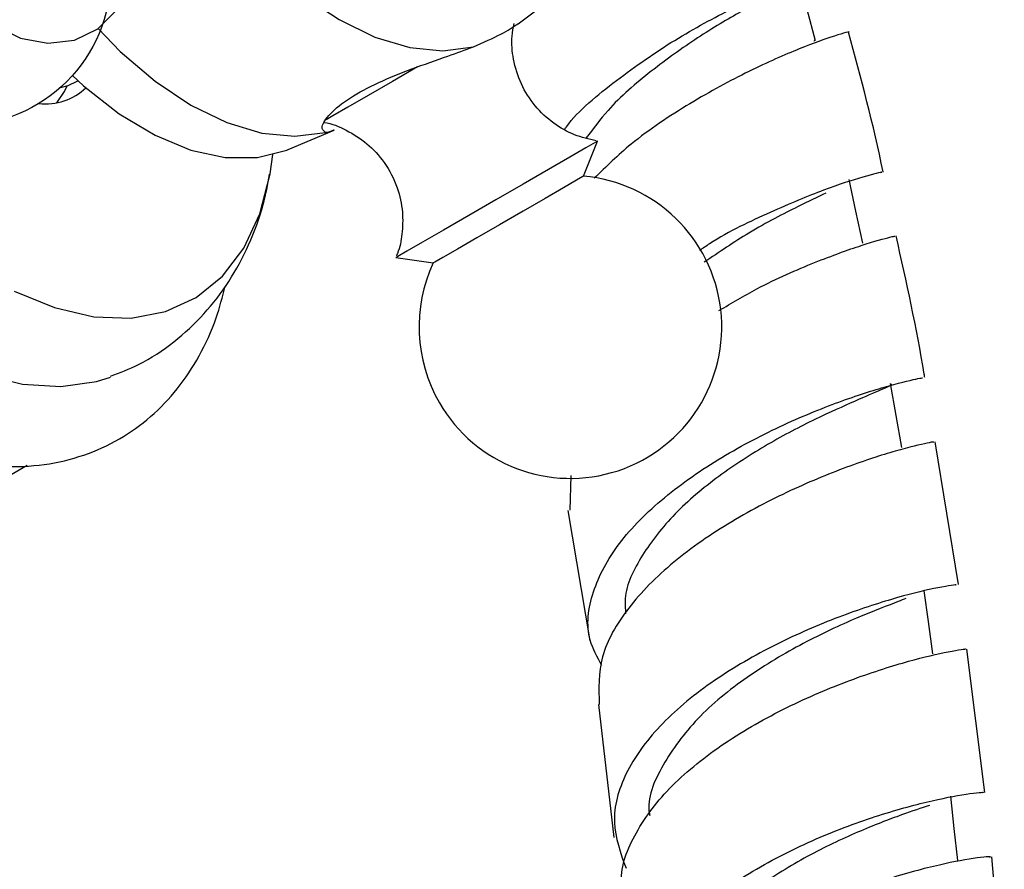
# Model space of a CAD drawing. Units: millimetres. Extents: x 5 to 995, y 5 to 995.
# Drawn here: x 239 to 260, y 173 to 191 of the extents above; entities that cross this region are included whole.
import ezdxf

# ---------------------------------------------------------------- set-up
doc = ezdxf.new("R2010")
doc.units = ezdxf.units.MM

msp = doc.modelspace()

# ---------------------------------------------------------------- linework, layer by layer
at = {"color": 7, "linetype": 'Continuous', "lineweight": 25}
for p, q in [((249.603, 191.159), (250.454, 191.801)), ((255.969, 190.808), (255.953, 190.781)), ((240.139, 189.925), (240.158, 189.936)), ((244.67, 188.461), (245.652, 188.878)), ((251.009, 187.887), (251.311, 188.638)), ((247.023, 186.162), (246.981, 186.138)), ((246.981, 186.138), (247.783, 186.024)), ((247.814, 186.042), (247.783, 186.024)), ((259.06, 179.12), (258.562, 182.186)), ((232.302, 177.78), (239.059, 181.681)), ((250.72, 180.715), (250.746, 181.46)), ((250.676, 180.71), (251.147, 177.911)), ((259.628, 174.655), (259.241, 177.735)), ((251.329, 176.541), (251.664, 173.688)), ((260.046, 170.192), (259.777, 173.27))]:
    msp.add_line(p, q, dxfattribs=at)
at = {"color": 7, "linetype": 'Continuous', "lineweight": 25, "flags": 128}
for points in [[(231.739, 199.341), (231.383, 198.994), (230.931, 198.352), (230.593, 197.58), (230.375, 196.695), (230.28, 195.713), (230.312, 194.653), (230.469, 193.536), (230.748, 192.384), (231.143, 191.218), (231.648, 190.063), (232.252, 188.939), (232.944, 187.87), (233.709, 186.876), (234.534, 185.976), (235.401, 185.188), (236.295, 184.527), (237.198, 184.006), (238.092, 183.635), (238.959, 183.421), (239.784, 183.369), (240.55, 183.479), (240.853, 183.575)], [(237.073, 194.001), (237.037, 193.367), (237.162, 192.716), (237.438, 192.096), (237.844, 191.552), (238.35, 191.126), (238.919, 190.848), (239.509, 190.74), (240.075, 190.809), (240.577, 191.051), (240.975, 191.447), (241.242, 191.968), (241.357, 192.575), (241.312, 193.224), (241.11, 193.866), (240.766, 194.453), (240.305, 194.943), (239.763, 195.298), (239.178, 195.493), (238.595, 195.512), (238.056, 195.355), (237.601, 195.034), (237.266, 194.571), (237.073, 194.001)], [(242.875, 193.998), (243.532, 193.154), (244.244, 192.403), (244.994, 191.762), (245.762, 191.249), (246.531, 190.875), (247.28, 190.65), (247.992, 190.579), (248.649, 190.665)], [(255.994, 190.793), (255.813, 191.467), (255.633, 192.141)], [(240.583, 191.055), (241.062, 190.566), (241.812, 189.925), (242.58, 189.412), (243.349, 189.038), (244.098, 188.813), (244.81, 188.743), (245.467, 188.828)], [(239.778, 189.794), (239.94, 189.835), (240.139, 189.925)], [(240.035, 190.05), (240.275, 189.83), (241.036, 189.229), (241.81, 188.765), (242.576, 188.448), (243.315, 188.287), (244.007, 188.287), (244.635, 188.447), (244.67, 188.461)], [(239.698, 189.465), (239.86, 189.702), (239.923, 189.83)], [(251.311, 188.638), (251.262, 188.61), (251.06, 188.493), (250.716, 188.295), (250.255, 188.029), (249.713, 187.715), (249.128, 187.378), (248.545, 187.041), (248.006, 186.73), (247.551, 186.468), (247.216, 186.274), (247.023, 186.162)], [(238.779, 185.42), (239.652, 185.064), (240.497, 184.87), (241.296, 184.841), (242.033, 184.979), (242.69, 185.28), (243.255, 185.737), (243.714, 186.342), (244.059, 187.08), (244.283, 187.938), (244.341, 188.35)], [(251.009, 187.887), (250.998, 187.88), (250.861, 187.801), (250.581, 187.639), (250.184, 187.41), (249.711, 187.137), (249.207, 186.846), (248.721, 186.566), (248.301, 186.323), (247.989, 186.143), (247.814, 186.042)], [(257.01, 186.452), (256.861, 187.134), (256.712, 187.817)], [(257.845, 182.06), (257.724, 182.747), (257.603, 183.435)], [(258.514, 177.634), (258.418, 178.324), (258.326, 178.983)], [(259.047, 173.191), (258.971, 173.882), (258.895, 174.573)]]:
    msp.add_lwpolyline(points, dxfattribs=at)
at = {"color": 8, "linetype": 'Continuous', "lineweight": 25, "flags": 128}
msp.add_lwpolyline([(247.446, 190.232), (246.908, 189.922), (246.387, 189.621), (245.948, 189.368), (245.623, 189.18), (245.48, 189.098)], dxfattribs=at)
at = {"color": 7, "linetype": 'Continuous', "lineweight": 25}
msp.add_circle((237.614, 192.219), 3.25, dxfattribs=at)
for centre, radius, start, end in [((239.453, 190.709), 1.269, 263.6447, 313.3592), ((250.728, 184.649), 3.25, 210, 85.0349), ((250.728, 184.649), 3.25, 154.9651, 210)]:
    msp.add_arc(centre, radius, start, end, dxfattribs=at)
for points, knots in [([(250.605, 188.895), (250.618, 188.913), (250.877, 189.284), (251.715, 189.96), (252.961, 190.834), (254.247, 191.523), (255.343, 192.005), (256.113, 192.277), (256.423, 192.359), (256.301, 192.306), (255.868, 192.223), (255.684, 192.188)], [0, 0, 0, 0, 0.006464, 0.134519, 0.262563, 0.390662, 0.518943, 0.647447, 0.776242, 0.905303, 1, 1, 1, 1]), ([(255.589, 192.127), (255.591, 192.108), (255.596, 192.062), (255.165, 191.842), (254.427, 191.447), (253.47, 190.882), (252.459, 190.159), (251.592, 189.418), (251.216, 188.907), (251.067, 188.707)], [0, 0, 0, 0, 0.108461, 0.267034, 0.42525, 0.58321, 0.740793, 0.898184, 1, 1, 1, 1]), ([(248.649, 190.665), (248.862, 190.759), (249.279, 190.945), (249.496, 191.089), (249.602, 191.16)], [0, 0, 0, 0, 0.508443, 1, 1, 1, 1]), ([(251.282, 188.647), (251.124, 188.683), (250.799, 188.757), (250.348, 189.017), (249.952, 189.386), (249.652, 189.86), (249.493, 190.376), (249.453, 190.823), (249.5, 191.074), (249.517, 191.164)], [0, 0, 0, 0, 0.141299, 0.290776, 0.450047, 0.612486, 0.775856, 0.919946, 1, 1, 1, 1]), ([(256.693, 190.981), (256.699, 190.983), (256.772, 191.003), (256.439, 190.92), (255.708, 190.657), (254.585, 190.17), (253.303, 189.472), (252.099, 188.682), (251.495, 188.092), (251.241, 187.844)], [0, 0, 0, 0, 0.017335, 0.188499, 0.359981, 0.531665, 0.70339, 0.875058, 1, 1, 1, 1]), ([(257.444, 187.976), (257.444, 187.977), (257.239, 188.988), (256.969, 189.985), (256.699, 190.982)], [0, 0, 0, 0, 0.000887, 1, 1, 1, 1]), ([(245.467, 188.828), (245.428, 188.86), (245.348, 188.923), (245.534, 189.219), (245.957, 189.564), (246.587, 189.901), (247.328, 190.198), (248.05, 190.447), (248.468, 190.599), (248.649, 190.665)], [0, 0, 0, 0, 0.152811, 0.305552, 0.458106, 0.601643, 0.741339, 0.887817, 1, 1, 1, 1]), ([(245.435, 189.041), (245.437, 189.04), (245.606, 189.023), (245.929, 188.877), (246.376, 188.599), (246.76, 188.177), (247.022, 187.669), (247.138, 187.136), (247.122, 186.658), (247.065, 186.34), (246.999, 186.194), (246.992, 186.178)], [0, 0, 0, 0, 0.001761, 0.1382362, 0.2808791, 0.4301613, 0.5966681, 0.7412183, 0.8696615, 0.9853697, 1, 1, 1, 1]), ([(245.651, 188.879), (245.647, 188.877), (245.546, 188.821), (245.506, 188.825), (245.467, 188.828)], [0, 0, 0, 0, 0.042454, 1, 1, 1, 1]), ([(240.848, 183.592), (241.053, 183.669), (241.539, 183.852), (242.22, 184.31), (242.875, 184.914), (243.416, 185.62), (243.84, 186.412), (244.131, 187.186), (244.227, 187.71), (244.267, 187.928)], [0, 0, 0, 0, 0.1132923, 0.2686966, 0.4215386, 0.5738957, 0.7283605, 0.8873336, 1, 1, 1, 1]), ([(257.392, 187.966), (257.405, 187.97), (257.463, 187.984), (257.056, 187.889), (256.224, 187.623), (255.046, 187.132), (254.066, 186.673), (253.571, 186.338), (253.499, 186.289)], [0, 0, 0, 0, 0.0646967, 0.2894737, 0.5138975, 0.7378845, 0.9614849, 1, 1, 1, 1]), ([(256.216, 187.524), (256.03, 187.435), (255.611, 187.235), (254.632, 186.738), (253.923, 186.256), (253.601, 186.038)], [0, 0, 0, 0, 0.304444, 0.684764, 1, 1, 1, 1]), ([(253.918, 185.001), (254.19, 185.162), (254.902, 185.585), (256.019, 186.062), (257.028, 186.429), (257.65, 186.596), (257.68, 186.598), (257.693, 186.599)], [0, 0, 0, 0, 0.14155, 0.371344, 0.601345, 0.831429, 1, 1, 1, 1]), ([(258.338, 183.565), (258.334, 183.588), (258.169, 184.607), (257.944, 185.618), (257.723, 186.606)], [0, 0, 0, 0, 0.022324, 1, 1, 1, 1]), ([(234.439, 183.22), (234.51, 183.166), (234.891, 182.877), (235.608, 182.475), (236.58, 182.034), (237.554, 181.753), (238.511, 181.629), (239.427, 181.669), (240.28, 181.87), (241.051, 182.221), (241.728, 182.705), (242.305, 183.308), (242.775, 184.024), (243.12, 184.763), (243.254, 185.294), (243.312, 185.524)], [0, 0, 0, 0, 0.020074, 0.1080164, 0.1963261, 0.2845269, 0.3717946, 0.457131, 0.5398861, 0.6202391, 0.6991469, 0.7777172, 0.8570741, 0.938238, 1, 1, 1, 1]), ([(251.406, 177.379), (251.307, 177.559), (251.035, 178.053), (251.155, 178.961), (251.709, 180.01), (252.701, 181.004), (253.962, 181.876), (255.327, 182.582), (256.614, 183.097), (257.628, 183.415), (258.249, 183.556), (258.277, 183.555), (258.289, 183.555)], [0, 0, 0, 0, 0.061553, 0.169322, 0.276928, 0.384394, 0.491768, 0.599117, 0.706502, 0.813999, 0.921649, 1, 1, 1, 1]), ([(257.594, 183.433), (257.597, 183.432), (257.669, 183.412), (257.429, 183.312), (256.889, 183.077), (256.006, 182.689), (254.97, 182.151), (253.9, 181.461), (252.932, 180.65), (252.238, 179.754), (251.875, 179.013), (251.906, 178.601), (251.914, 178.49)], [0, 0, 0, 0, 0.006126, 0.125462, 0.244656, 0.363655, 0.482483, 0.601146, 0.719707, 0.838219, 0.95675, 1, 1, 1, 1]), ([(258.53, 182.179), (258.518, 182.179), (258.491, 182.18), (257.87, 182.04), (256.851, 181.723), (255.553, 181.206), (254.177, 180.497), (252.902, 179.619), (251.917, 178.624), (251.313, 177.567), (251.337, 176.883), (251.349, 176.542)], [0, 0, 0, 0, 0.082239, 0.19713, 0.312121, 0.427141, 0.542117, 0.656987, 0.771715, 0.886276, 1, 1, 1, 1]), ([(259.001, 179.111), (259.013, 179.114), (259.053, 179.125), (258.585, 179.054), (257.68, 178.832), (256.432, 178.42), (255.049, 177.815), (253.708, 177.027), (252.588, 176.093), (251.855, 175.066), (251.566, 174.012), (251.805, 173.357), (251.923, 173.033)], [0, 0, 0, 0, 0.043266, 0.150244, 0.257078, 0.363744, 0.470283, 0.576721, 0.683133, 0.789556, 0.896064, 1, 1, 1, 1]), ([(257.934, 178.822), (257.883, 178.801), (257.684, 178.718), (256.896, 178.423), (255.743, 177.887), (254.503, 177.154), (253.402, 176.255), (252.681, 175.25), (252.356, 174.522), (252.429, 174.174), (252.432, 174.162)], [0, 0, 0, 0, 0.054112, 0.211273, 0.368144, 0.524859, 0.681458, 0.838005, 0.994689, 1, 1, 1, 1]), ([(251.907, 172.327), (251.874, 172.444), (251.745, 172.896), (252.052, 173.734), (252.791, 174.756), (253.935, 175.686), (255.287, 176.466), (256.674, 177.062), (257.916, 177.465), (258.805, 177.679), (259.256, 177.745), (259.209, 177.733), (259.197, 177.73)], [0, 0, 0, 0, 0.04, 0.154434, 0.268938, 0.383582, 0.498365, 0.613308, 0.728367, 0.843526, 0.95871, 1, 1, 1, 1]), ([(252.329, 168.755), (252.326, 168.759), (252.089, 169.078), (252.061, 169.804), (252.328, 170.861), (253.131, 171.882), (254.287, 172.788), (255.658, 173.532), (257.054, 174.086), (258.301, 174.445), (259.19, 174.625), (259.638, 174.668), (259.592, 174.654), (259.58, 174.65)], [0, 0, 0, 0, 0.001267, 0.108379, 0.21534, 0.322176, 0.428884, 0.535522, 0.642113, 0.74873, 0.855399, 0.962187, 1, 1, 1, 1]), ([(258.44, 174.378), (258.256, 174.317), (257.861, 174.186), (256.91, 173.823), (255.816, 173.305), (254.725, 172.632), (253.772, 171.832), (253.139, 170.94), (252.836, 170.28), (252.878, 169.945), (252.881, 169.918)], [0, 0, 0, 0, 0.125934, 0.269658, 0.413192, 0.556668, 0.700056, 0.843519, 0.987013, 1, 1, 1, 1]), ([(259.732, 173.267), (259.744, 173.271), (259.792, 173.286), (259.345, 173.244), (258.455, 173.066), (257.202, 172.708), (255.797, 172.153), (254.421, 171.408), (253.248, 170.499), (252.482, 169.484), (252.154, 168.645), (252.27, 168.187), (252.299, 168.071)], [0, 0, 0, 0, 0.0392509, 0.1546243, 0.2700515, 0.3854928, 0.5008724, 0.6161677, 0.7313221, 0.8463468, 0.9612266, 1, 1, 1, 1])]:
    msp.add_open_spline(points, degree=3, knots=knots, dxfattribs=at)

doc.saveas('drawing.dxf')
